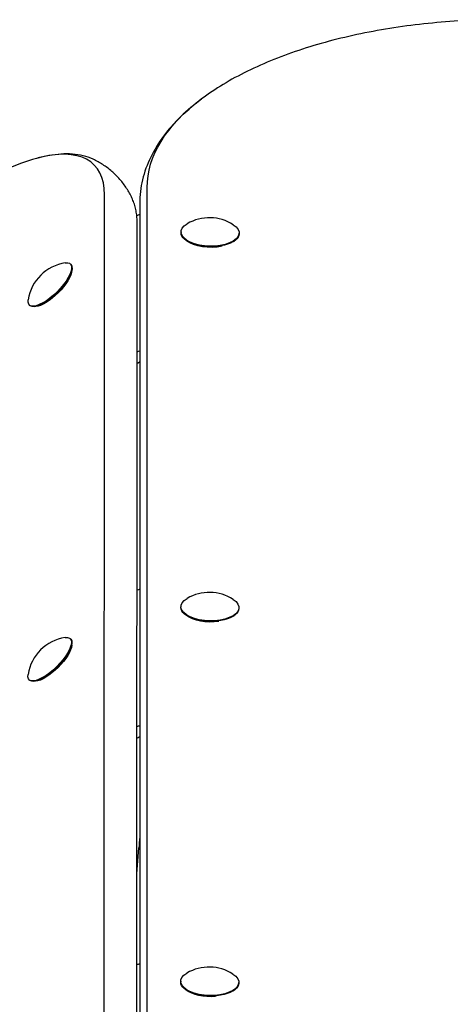
# Model space of a CAD drawing. Units: millimetres. Extents: x -2202 to 10806, y -5344 to 7872.
# Drawn here: x 2635 to 2754, y 5505 to 5777 of the extents above; entities that cross this region are included whole.
import ezdxf

# ---------------------------------------------------------------- set-up
doc = ezdxf.new("R2010")
doc.units = ezdxf.units.MM
doc.header["$LTSCALE"] = 0.2
doc.header["$MEASUREMENT"] = 0
doc.layers.add('HAGS-Plan', color=7, linetype='Continuous')

msp = doc.modelspace()

# ---------------------------------------------------------------- linework, layer by layer
at = {"layer": 'HAGS-Plan', "linetype": 'Continuous'}
for p, q in [((2670.55, 5382.59), (2670.55, 5730.599)), ((2670.55, 5382.59), (2670.55, 5730.599)), ((2658.647, 5384.394), (2658.801, 5728.579)), ((2658.647, 5384.394), (2658.801, 5728.579)), ((2668.5, 5726.229), (2668.5, 5377.267)), ((2667.679, 5376.245), (2667.833, 5720.43)), ((2679.897, 5718.387), (2679.893, 5718.212)), ((2695.894, 5718.053), (2695.89, 5717.879)), ((2681.409, 5715.93), (2681.076, 5716.19)), ((2694.329, 5715.697), (2694.624, 5715.908)), ((2649.41, 5709.546), (2649.541, 5709.415)), ((2649.84, 5707.763), (2649.874, 5708.252)), ((2639.88, 5697.803), (2639.39, 5697.768)), ((2667.823, 5682.148), (2667.816, 5682.148)), ((2668.409, 5682.428), (2668.5, 5682.499)), ((2679.851, 5615.089), (2679.847, 5614.914)), ((2695.848, 5614.755), (2695.844, 5614.58)), ((2681.363, 5612.632), (2681.03, 5612.892)), ((2694.297, 5612.409), (2694.578, 5612.609)), ((2649.364, 5606.248), (2649.495, 5606.117)), ((2649.794, 5604.464), (2649.828, 5604.954)), ((2639.834, 5594.505), (2639.344, 5594.47)), ((2667.777, 5578.85), (2667.77, 5578.85)), ((2668.362, 5579.13), (2668.5, 5579.237)), ((2667.753, 5541.417), (2668.254, 5548.587)), ((2679.805, 5511.79), (2679.801, 5511.616)), ((2695.802, 5511.457), (2695.798, 5511.282)), ((2681.317, 5509.334), (2680.984, 5509.594)), ((2694.266, 5509.121), (2694.532, 5509.311))]:
    msp.add_line(p, q, dxfattribs=at)
for centre, radius, start, end in [((2687.727, 5710.136), 12.159, 57.33791, 120.27409), ((2649.814, 5697.828), 12.159, 98.56492, 171.22468), ((2687.681, 5606.838), 12.159, 57.33791, 120.27409), ((2649.768, 5594.53), 12.159, 98.56492, 171.22468), ((2789.957, 5540.076), 122, 174.59427, 176), ((2687.635, 5503.54), 12.159, 57.33791, 120.27409)]:
    msp.add_arc(centre, radius, start, end, dxfattribs=at)
at = {"layer": 'HAGS-Plan', "linetype": 'Continuous', "extrusion": (2.30158e-16, -3.64214e-30, -1)}
msp.add_ellipse((2768.5, 5730.599), major_axis=(-97.95, 0), ratio=0.4694716, start_param=0, end_param=0.5606177, dxfattribs=at)
at = {"layer": 'HAGS-Plan', "linetype": 'Continuous', "extrusion": (2.30158e-16, 3.61279e-30, -1)}
msp.add_ellipse((2768.5, 5730.599), major_axis=(-97.95, 0), ratio=0.4694716, start_param=0, end_param=0.5606177, dxfattribs=at)
at = {"layer": 'HAGS-Plan', "linetype": 'Continuous'}
for centre, major_axis, ratio, start_param, end_param in [((2608.005, 5688.983), (47.916, 47.916), 0.3518416, -0.3385939, 0.5499368), ((2608.005, 5688.983), (47.916, 47.916), 0.3518416, -0.3385939, 0.5499368), ((2670.675, 5718.211), (-6, 0.003), 0.8829126, -1.1993542, -1.0520897), ((2670.629, 5614.913), (-6, 0.003), 0.8829126, -1.2075793, -1.0770648), ((2670.583, 5511.615), (-6, 0.003), 0.8829126, -1.2157787, -1.0770648)]:
    msp.add_ellipse(centre, major_axis=major_axis, ratio=ratio, start_param=start_param, end_param=end_param, dxfattribs=at)
at = {"layer": 'HAGS-Plan', "linetype": 'Continuous', "extrusion": (2.45791e-16, 9.51277e-17, -1)}
for centre in [(2687.895, 5718.22), (2687.849, 5614.922), (2687.803, 5511.623)]:
    msp.add_ellipse(centre, major_axis=(7.998, -0.167), ratio=0.4694611, start_param=-0.6543514, end_param=3.7958888, dxfattribs=at)
at = {"layer": 'HAGS-Plan', "linetype": 'Continuous', "extrusion": (2.30058e-16, -4.80077e-18, -1)}
for centre in [(2687.892, 5718.045), (2687.846, 5614.747), (2687.8, 5511.449)]:
    msp.add_ellipse(centre, major_axis=(7.998, -0.167), ratio=0.4694611, start_param=0, end_param=3.1415927, dxfattribs=at)
at = {"layer": 'HAGS-Plan', "linetype": 'Continuous', "extrusion": (2.61273e-16, -4.92833e-18, -1)}
msp.add_ellipse((2687.884, 5717.692), major_axis=(-7.598, 0.159), ratio=0.4694611, start_param=-2.0353848, end_param=-0.5605998, dxfattribs=at)
at = {"layer": 'HAGS-Plan', "linetype": 'Continuous', "extrusion": (2.10062e-16, -7.75461e-19, -1)}
for centre in [(2643.753, 5703.889), (2643.707, 5600.591)]:
    msp.add_ellipse(centre, major_axis=(5.657, 5.657), ratio=0.3518416, start_param=-0.4447654, end_param=3.5893535, dxfattribs=at)
at = {"layer": 'HAGS-Plan', "linetype": 'Continuous', "extrusion": (3.38204e-16, -1.08046e-16, -1)}
for centre in [(2643.884, 5703.758), (2643.838, 5600.46)]:
    msp.add_ellipse(centre, major_axis=(5.657, 5.657), ratio=0.3518416, start_param=0, end_param=3.1056683, dxfattribs=at)
at = {"layer": 'HAGS-Plan', "linetype": 'Continuous', "extrusion": (2.47287e-16, -1.75567e-17, -1)}
for centre in [(2644.149, 5703.493), (2644.103, 5600.195)]:
    msp.add_ellipse(centre, major_axis=(5.374, 5.374), ratio=0.3518416, start_param=0.3853411, end_param=2.7562515, dxfattribs=at)
at = {"layer": 'HAGS-Plan', "linetype": 'Continuous', "extrusion": (1.98026e-16, 2.54143e-17, -1)}
for centre, end_param in [((2670.659, 5680.648), -1.9392445), ((2670.613, 5577.35), -1.9310289)]:
    msp.add_ellipse(centre, major_axis=(6, -0.003), ratio=0.8829126, start_param=-2.0645279, end_param=end_param, dxfattribs=at)
at = {"layer": 'HAGS-Plan', "linetype": 'Continuous', "extrusion": (2.37045e-16, -3.70331e-17, -1)}
for centre in [(2668.409, 5682.897), (2668.363, 5579.599)]:
    msp.add_ellipse(centre, major_axis=(0.707, 0.707), ratio=0.3518416, start_param=1.9093902, end_param=2.8054456, dxfattribs=at)
at = {"layer": 'HAGS-Plan', "linetype": 'Continuous', "extrusion": (2.57726e-16, -7.54132e-17, -1)}
msp.add_ellipse((2687.838, 5614.394), major_axis=(-7.598, 0.159), ratio=0.4694611, start_param=-1.908319, end_param=-0.5605998, dxfattribs=at)
at = {"layer": 'HAGS-Plan', "linetype": 'Continuous', "extrusion": (2.30483e-16, 1.01835e-16, -1)}
msp.add_ellipse((2687.792, 5511.096), major_axis=(-7.598, 0.159), ratio=0.4694611, start_param=-1.7866236, end_param=-0.5605998, dxfattribs=at)
at = {"layer": 'HAGS-Plan', "linetype": 'Continuous'}
for points, knots in [([(2768.5, 5776.889), (2762.015, 5776.889), (2755.531, 5776.581), (2742.805, 5775.357), (2736.563, 5774.442), (2724.552, 5772.031), (2718.783, 5770.535), (2707.925, 5767.002), (2702.836, 5764.965), (2693.511, 5760.383), (2689.276, 5757.84), (2685.544, 5755.049)], [4.712389, 4.712389, 4.712389, 4.712389, 4.9144247, 4.9144247, 5.1164604, 5.1164604, 5.3184962, 5.3184962, 5.5205319, 5.5205319, 5.7225676, 5.7225676, 5.7225676, 5.7225676]), ([(2685.544, 5755.049), (2683.472, 5753.501), (2681.556, 5751.875), (2678.062, 5748.467), (2676.485, 5746.684), (2673.71, 5742.958), (2672.512, 5741.014), (2670.552, 5736.979), (2669.79, 5734.887), (2668.763, 5730.606), (2668.5, 5728.418), (2668.5, 5726.229)], [5.72256762, 5.72256762, 5.72256762, 5.72256762, 5.83469116, 5.83469116, 5.9468147, 5.9468147, 6.05893823, 6.05893823, 6.17106177, 6.17106177, 6.28318531, 6.28318531, 6.28318531, 6.28318531]), ([(2640.046, 5738.646), (2637.201, 5737.876), (2634.202, 5736.763), (2627.949, 5733.918), (2624.697, 5732.185), (2618.039, 5728.167), (2614.635, 5725.882), (2607.797, 5720.851), (2604.363, 5718.104), (2597.597, 5712.257), (2594.265, 5709.156), (2591.048, 5705.94)], [2.1207332, 2.1207332, 2.1207332, 2.1207332, 2.3249051, 2.3249051, 2.529077, 2.529077, 2.7332489, 2.7332489, 2.9374208, 2.9374208, 3.1415927, 3.1415927, 3.1415927, 3.1415927]), ([(2655.695, 5738.404), (2654.813, 5738.817), (2653.884, 5739.137), (2651.962, 5739.603), (2650.969, 5739.751), (2648.929, 5739.897), (2647.881, 5739.896), (2645.734, 5739.758), (2644.633, 5739.622), (2642.379, 5739.225), (2641.226, 5738.965), (2640.046, 5738.646)], [1.69728624, 1.69728624, 1.69728624, 1.69728624, 1.78197563, 1.78197563, 1.86666501, 1.86666501, 1.9513544, 1.9513544, 2.03604378, 2.03604378, 2.12073316, 2.12073316, 2.12073316, 2.12073316]), ([(2666.358, 5727.741), (2665.938, 5728.637), (2665.45, 5729.525), (2664.341, 5731.246), (2663.719, 5732.079), (2662.353, 5733.656), (2661.611, 5734.399), (2660.034, 5735.764), (2659.2, 5736.387), (2657.479, 5737.496), (2656.592, 5737.983), (2655.695, 5738.404)], [1.44430641, 1.44430641, 1.44430641, 1.44430641, 1.49490238, 1.49490238, 1.54549834, 1.54549834, 1.59609431, 1.59609431, 1.64669028, 1.64669028, 1.69728624, 1.69728624, 1.69728624, 1.69728624]), ([(2667.833, 5720.43), (2667.833, 5720.954), (2667.816, 5721.472), (2667.743, 5722.495), (2667.688, 5722.999), (2667.537, 5723.993), (2667.442, 5724.483), (2667.209, 5725.445), (2667.071, 5725.919), (2666.749, 5726.845), (2666.565, 5727.299), (2666.358, 5727.741)], [1.23220245, 1.23220245, 1.23220245, 1.23220245, 1.27462324, 1.27462324, 1.31704404, 1.31704404, 1.35946483, 1.35946483, 1.40188562, 1.40188562, 1.44430641, 1.44430641, 1.44430641, 1.44430641])]:
    msp.add_open_spline(points, degree=3, knots=knots, dxfattribs=at)

doc.saveas('drawing.dxf')
